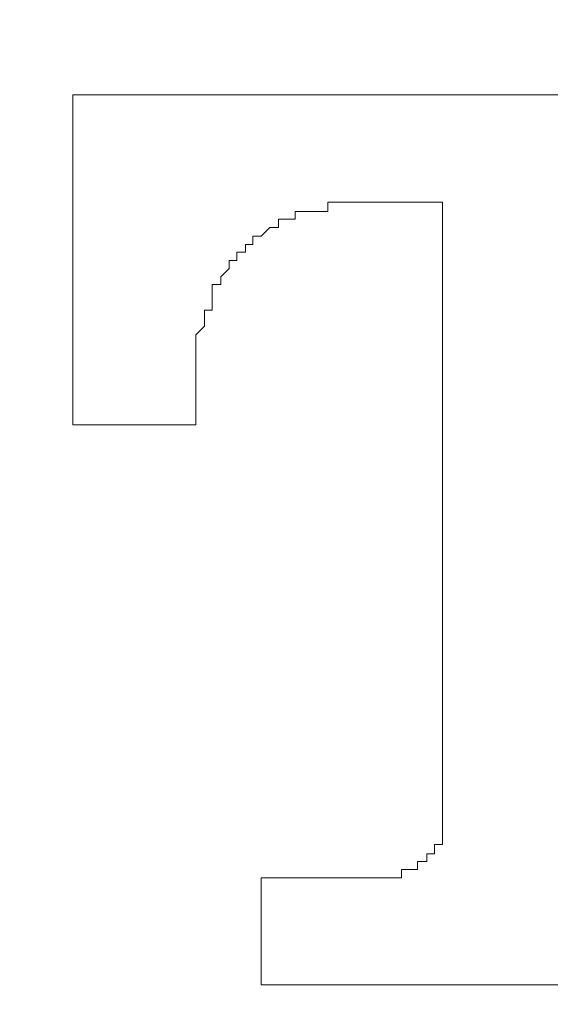
# Model space of a CAD drawing. Units: millimetres. Extents: x -697 to -277, y -1 to 593.
# Drawn here: x -333 to -332, y 210 to 213 of the extents above; entities that cross this region are included whole.
import ezdxf

# ---------------------------------------------------------------- set-up
doc = ezdxf.new("R2010")
doc.units = ezdxf.units.MM
doc.layers.add('標註線', color=3, linetype='Continuous', lineweight=13)
doc.layers.add('繪圖線', color=7, linetype='Continuous')
doc.styles.get("Standard").update_dxf_attribs({"font": 'Microsoft JhengHei.ttf'})
doc.dimstyles.new('ISO-25', dxfattribs={"dimtxt": 8, "dimasz": 8, "dimexe": 1.25, "dimexo": 0.625, "dimgap": 2, "dimtad": 1, "dimtih": 1, "dimtoh": 1, "dimdec": 1, "dimdsep": 46, "dimtxsty": 'Standard', "dimcen": 2.5, "dimclrd": 3, "dimclre": 3, "dimclrt": 2, "dimadec": 0, "dimazin": 2, "dimtfac": 1, "dimtdec": 1, "dimtmove": 0, "dimatfit": 3, "dimfxl": 0, "dimarcsym": 0})

msp = doc.modelspace()

# ---------------------------------------------------------------- linework, layer by layer
at = {"layer": '繪圖線', "lineweight": 0}
for points in [[(-332.9838, 212.604), (-332.9838, 212.604)], [(-332.9838, 212.604), (-332.9838, 212.604)], [(-332.9838, 212.604), (-332.9838, 212.604)], [(-332.9838, 212.604), (-332.9838, 212.604)], [(-332.9615, 212.604), (-332.9838, 212.604)], [(-332.9838, 212.604), (-332.9838, 212.604)], [(-332.9838, 212.604), (-332.9838, 212.604)], [(-332.9838, 212.604), (-332.9838, 212.5772), (-332.9838, 212.5549), (-332.9838, 212.5325), (-332.9838, 212.5117), (-332.9838, 212.4879), (-332.9838, 212.4656), (-332.9838, 212.4447), (-332.9838, 212.4239), (-332.9838, 212.3986), (-332.9838, 212.3777), (-332.9838, 212.3554), (-332.9838, 212.3331), (-332.9838, 212.3123), (-332.9838, 212.287), (-332.9838, 212.2661), (-332.9838, 212.2438), (-332.9838, 212.22), (-332.9838, 212.1977), (-332.9838, 212.1768), (-332.9838, 212.1545), (-332.9838, 212.1322), (-332.9838, 212.1099), (-332.9838, 212.089), (-332.9838, 212.0652), (-332.9838, 212.0414), (-332.9838, 212.0191), (-332.9838, 211.9982)], [(-332.9615, 212.604), (-332.9615, 212.604)], [(-332.9615, 212.604), (-332.9615, 212.604)], [(-332.9615, 212.604), (-332.9615, 212.604)], [(-332.4495, 212.604), (-332.4733, 212.604), (-332.4957, 212.604), (-332.515, 212.604), (-332.5388, 212.604), (-332.5597, 212.604), (-332.582, 212.604), (-332.6058, 212.604), (-332.6266, 212.604), (-332.6505, 212.604), (-332.6713, 212.604), (-332.6951, 212.604), (-332.7174, 212.604), (-332.7398, 212.604), (-332.7621, 212.604), (-332.7829, 212.604), (-332.8052, 212.604), (-332.8276, 212.604), (-332.8484, 212.604), (-332.8722, 212.604), (-332.8945, 212.604), (-332.9169, 212.604), (-332.9407, 212.604), (-332.9615, 212.604)], [(-332.4049, 212.604), (-332.4495, 212.604)], [(-331.6459, 212.604), (-331.6905, 212.604), (-331.7143, 212.604), (-331.7337, 212.604), (-331.7783, 212.604), (-331.8036, 212.604), (-331.8453, 212.604), (-331.8691, 212.604), (-331.9123, 212.604), (-331.9346, 212.604), (-331.9584, 212.604), (-332.0031, 212.604), (-332.0239, 212.604), (-332.0492, 212.604), (-332.0923, 212.604), (-332.1147, 212.604), (-332.1355, 212.604), (-332.1608, 212.604), (-332.204, 212.604), (-332.2263, 212.604), (-332.2471, 212.604), (-332.2918, 212.604), (-332.3141, 212.604), (-332.3364, 212.604), (-332.3573, 212.604), (-332.4049, 212.604)], [(-332.2918, 212.3123), (-332.2918, 212.3123)], [(-332.2918, 212.287), (-332.2918, 212.3123)], [(-332.2918, 212.3123), (-332.268, 212.3123)], [(-332.268, 212.3123), (-332.268, 212.3123)], [(-332.268, 212.3123), (-332.268, 212.3123)], [(-332.268, 212.3123), (-332.268, 212.3123)], [(-332.268, 212.3123), (-332.2471, 212.3123)], [(-332.2471, 212.3123), (-332.2471, 212.3123)], [(-332.2471, 212.3123), (-332.2471, 212.3123)], [(-332.2471, 212.3123), (-332.2471, 212.3123)], [(-332.2471, 212.3123), (-332.2471, 212.3123)], [(-332.2471, 212.3123), (-332.2471, 212.3123)], [(-332.2471, 212.3123), (-332.2471, 212.3123)], [(-332.2471, 212.3123), (-332.2471, 212.3123)], [(-332.2471, 212.3123), (-332.2471, 212.3123)], [(-332.2471, 212.3123), (-332.2471, 212.3123)], [(-332.2471, 212.3123), (-332.2471, 212.3123)], [(-332.2471, 212.3123), (-332.2471, 212.3123)], [(-332.2471, 212.3123), (-332.2471, 212.3123)], [(-332.2471, 212.3123), (-332.2471, 212.3123)], [(-332.2471, 212.3123), (-332.2471, 212.3123)], [(-332.2471, 212.3123), (-332.2263, 212.3123)], [(-332.2263, 212.3123), (-332.2263, 212.3123)], [(-332.2263, 212.3123), (-332.2263, 212.3123)], [(-332.2263, 212.3123), (-332.2263, 212.3123)], [(-332.2263, 212.3123), (-332.2263, 212.3123)], [(-332.2263, 212.3123), (-332.2263, 212.3123)], [(-332.2263, 212.3123), (-332.2263, 212.3123)], [(-332.2263, 212.3123), (-332.2263, 212.3123)], [(-332.2263, 212.3123), (-332.2263, 212.3123)], [(-332.2263, 212.3123), (-332.2263, 212.3123)], [(-332.2263, 212.3123), (-332.2263, 212.3123)], [(-332.2263, 212.3123), (-332.2263, 212.3123)], [(-332.2263, 212.3123), (-332.2263, 212.3123)], [(-332.2263, 212.3123), (-332.2263, 212.3123)], [(-332.2263, 212.3123), (-332.2263, 212.3123)], [(-332.2263, 212.3123), (-332.2263, 212.3123)], [(-332.2263, 212.3123), (-332.2263, 212.3123)], [(-332.2263, 212.3123), (-332.2263, 212.3123)], [(-332.2263, 212.3123), (-332.204, 212.3123)], [(-332.204, 212.3123), (-332.204, 212.3123)], [(-332.204, 212.3123), (-332.204, 212.3123)], [(-332.204, 212.3123), (-332.204, 212.3123)], [(-332.204, 212.3123), (-332.204, 212.3123)], [(-332.204, 212.3123), (-332.204, 212.3123)], [(-332.204, 212.3123), (-332.204, 212.3123)], [(-332.204, 212.3123), (-332.204, 212.3123)], [(-332.204, 212.3123), (-332.1816, 212.3123)], [(-332.1816, 212.3123), (-332.1816, 212.3123)], [(-332.1816, 212.3123), (-332.1816, 212.3123)], [(-332.1816, 212.3123), (-332.1816, 212.3123)], [(-332.1816, 212.3123), (-332.1816, 212.3123)], [(-332.1816, 212.3123), (-332.1816, 212.3123)], [(-332.1816, 212.3123), (-332.1816, 212.3123)], [(-332.1816, 212.3123), (-332.1608, 212.3123)], [(-332.1608, 212.3123), (-332.1608, 212.3123)], [(-332.1608, 212.3123), (-332.1608, 212.3123)], [(-332.1608, 212.3123), (-332.1608, 212.3123)], [(-332.1608, 212.3123), (-332.1608, 212.3123)], [(-332.1608, 212.3123), (-332.1608, 212.3123)], [(-332.1608, 212.3123), (-332.1355, 212.3123)], [(-332.1355, 212.3123), (-332.1355, 212.3123)], [(-332.1355, 212.3123), (-332.1355, 212.3123)], [(-332.1355, 212.3123), (-332.1355, 212.3123)], [(-332.1355, 212.3123), (-332.1355, 212.3123)], [(-332.1355, 212.3123), (-332.1355, 212.3123)], [(-332.1355, 212.3123), (-332.1355, 212.3123)], [(-332.1355, 212.3123), (-332.1355, 212.3123)], [(-332.1355, 212.3123), (-332.1355, 212.3123)], [(-332.1355, 212.3123), (-332.1355, 212.3123)], [(-332.1355, 212.3123), (-332.1147, 212.3123)], [(-332.1147, 212.3123), (-332.1147, 212.3123)], [(-332.1147, 212.3123), (-332.1147, 212.3123)], [(-332.1147, 212.3123), (-332.1147, 212.3123)], [(-332.1147, 212.3123), (-332.1147, 212.3123)], [(-332.1147, 212.3123), (-332.1147, 212.3123)], [(-332.1147, 212.3123), (-332.0923, 212.3123)], [(-332.0923, 212.3123), (-332.0923, 212.3123)], [(-332.0923, 212.3123), (-332.0923, 212.3123)], [(-332.0923, 212.3123), (-332.0923, 212.3123)], [(-332.0923, 212.3123), (-332.0923, 212.3123)], [(-332.0923, 212.3123), (-332.0923, 212.3123)], [(-332.0923, 212.3123), (-332.07, 212.3123)], [(-332.07, 212.3123), (-332.07, 212.3123)], [(-332.07, 212.3123), (-332.07, 212.3123)], [(-332.07, 212.3123), (-332.07, 212.3123)], [(-332.07, 212.3123), (-332.07, 212.3123)], [(-332.07, 212.3123), (-332.07, 212.3123)], [(-332.07, 212.3123), (-332.0492, 212.3123)], [(-332.0492, 212.3123), (-332.0492, 212.3123)], [(-332.0492, 212.3123), (-332.0492, 212.3123)], [(-332.0492, 212.3123), (-332.0492, 212.3123)], [(-332.0492, 212.3123), (-332.0492, 212.3123)], [(-332.0492, 212.3123), (-332.0492, 212.3123)], [(-332.0492, 212.3123), (-332.0492, 212.3123)], [(-332.0492, 212.3123), (-332.0239, 212.3123)], [(-332.0239, 212.3123), (-332.0239, 212.3123)], [(-332.0239, 212.3123), (-332.0239, 212.3123)], [(-332.0239, 212.3123), (-332.0239, 212.3123)], [(-332.0239, 212.3123), (-332.0239, 212.3123)], [(-332.0239, 212.3123), (-332.0239, 212.3123)], [(-332.0239, 212.3123), (-332.0239, 212.3123)], [(-332.0239, 212.3123), (-332.0239, 212.3123)], [(-332.0239, 212.3123), (-332.0239, 212.3123)], [(-332.0239, 212.3123), (-332.0239, 212.3123)], [(-332.0239, 212.3123), (-332.0239, 212.3123)], [(-332.0239, 212.3123), (-332.0239, 212.3123)], [(-332.0239, 212.3123), (-332.0031, 212.3123)], [(-332.0031, 212.3123), (-332.0031, 212.3123)], [(-332.0031, 212.3123), (-332.0031, 212.3123)], [(-332.0031, 212.3123), (-332.0031, 212.3123)], [(-332.0031, 212.3123), (-332.0031, 212.3123)], [(-332.0031, 212.3123), (-332.0031, 212.3123)], [(-332.0031, 212.3123), (-332.0031, 212.3123)], [(-332.0031, 212.3123), (-332.0031, 212.3123)], [(-332.0031, 212.3123), (-332.0031, 212.3123)], [(-332.0031, 212.3123), (-331.9807, 212.3123)], [(-331.9807, 212.3123), (-331.9807, 212.3123)], [(-331.9807, 212.3123), (-331.9807, 212.287), (-331.9807, 212.2661), (-331.9807, 212.2438), (-331.9807, 212.22), (-331.9807, 212.1977), (-331.9807, 212.1768), (-331.9807, 212.1545), (-331.9807, 212.1322), (-331.9807, 212.1099), (-331.9807, 212.089)], [(-331.9807, 212.3123), (-331.9807, 212.3123)], [(-331.9807, 212.3123), (-331.9807, 212.3123)], [(-331.9807, 212.3123), (-331.9807, 212.3123)], [(-331.9807, 212.3123), (-331.9807, 212.3123)], [(-331.9807, 212.3123), (-331.9807, 212.3123)], [(-331.9807, 212.3123), (-331.9807, 212.3123)], [(-331.9807, 212.3123), (-331.9807, 212.3123)], [(-331.9807, 212.3123), (-331.9807, 212.3123)], [(-331.9807, 212.3123), (-331.9807, 212.3123)], [(-331.9807, 212.3123), (-331.9807, 212.3123)], [(-331.9807, 212.3123), (-331.9807, 212.3123)], [(-331.9807, 212.3123), (-331.9807, 212.3123)], [(-331.9807, 212.3123), (-331.9807, 212.3123)], [(-331.9807, 212.3123), (-331.9807, 212.3123)], [(-331.9807, 212.3123), (-331.9807, 212.3123)], [(-331.9807, 212.3123), (-331.9807, 212.3123)], [(-331.9807, 212.3123), (-331.9807, 212.3123)], [(-331.9807, 212.3123), (-331.9807, 212.3123)], [(-331.9807, 212.3123), (-331.9807, 212.3123)], [(-331.9807, 212.3123), (-331.9807, 212.3123)], [(-332.5597, 212.1322), (-332.5597, 212.1545), (-332.5388, 212.1545), (-332.5388, 212.1768), (-332.515, 212.1768), (-332.515, 212.1977), (-332.4957, 212.1977), (-332.4957, 212.22), (-332.4733, 212.22), (-332.4495, 212.2438), (-332.4257, 212.2438), (-332.4257, 212.2661), (-332.4049, 212.2661), (-332.3811, 212.2661), (-332.3811, 212.287), (-332.3573, 212.287), (-332.3364, 212.287), (-332.3141, 212.287), (-332.2918, 212.287)], [(-332.2918, 212.287), (-332.2918, 212.287)], [(-332.6505, 211.7973), (-332.6505, 211.8211), (-332.6505, 211.842), (-332.6505, 211.8628), (-332.6505, 211.8881), (-332.6505, 211.9075), (-332.6505, 211.9313), (-332.6505, 211.9521), (-332.6266, 211.9759), (-332.6266, 211.9982), (-332.6266, 212.0191), (-332.6058, 212.0191), (-332.6058, 212.0414), (-332.6058, 212.0652), (-332.6058, 212.089), (-332.582, 212.089), (-332.582, 212.1099), (-332.5597, 212.1322)], [(-332.5597, 212.1322), (-332.5597, 212.1322)], [(-331.9807, 212.089), (-331.9807, 212.0652)], [(-331.9807, 212.0652), (-331.9807, 212.0414), (-331.9807, 212.0191), (-331.9807, 211.9982), (-331.9807, 211.9759), (-331.9807, 211.9521), (-331.9807, 211.9313), (-331.9807, 211.9075), (-331.9807, 211.8881), (-331.9807, 211.8628), (-331.9807, 211.842), (-331.9807, 211.8211), (-331.9807, 211.7973), (-331.9807, 211.7735), (-331.9807, 211.7542), (-331.9807, 211.7303), (-331.9807, 211.708), (-331.9807, 211.6842), (-331.9807, 211.6663), (-331.9807, 211.6425), (-331.9807, 211.6172), (-331.9807, 211.5964), (-331.9807, 211.5741), (-331.9807, 211.5532), (-331.9807, 211.5294), (-331.9807, 211.5056), (-331.9807, 211.4833), (-331.9807, 211.461), (-331.9807, 211.4401), (-331.9807, 211.4163), (-331.9807, 211.394), (-331.9807, 211.3732), (-331.9807, 211.3523), (-331.9807, 211.327), (-331.9807, 211.3062), (-331.9807, 211.2839), (-331.9807, 211.2615), (-331.9807, 211.2407), (-331.9807, 211.2139), (-331.9807, 211.1946), (-331.9807, 211.1722), (-331.9807, 211.1469), (-331.9807, 211.1261), (-331.9807, 211.1023), (-331.9807, 211.0815), (-331.9807, 211.0606), (-331.9807, 211.0383), (-331.9807, 211.0175), (-331.9807, 210.9936), (-331.9807, 210.9698), (-331.9807, 210.946), (-331.9807, 210.9237), (-331.9807, 210.9014), (-331.9807, 210.8805), (-331.9807, 210.8567), (-331.9807, 210.8359), (-331.9807, 210.8165), (-331.9807, 210.7912), (-331.9807, 210.7704), (-331.9807, 210.7451), (-331.9807, 210.7243), (-331.9807, 210.7019), (-331.9807, 210.6781), (-331.9807, 210.6588)], [(-332.9838, 211.9982), (-332.9838, 211.9759)], [(-332.9838, 211.9759), (-332.9838, 211.9521), (-332.9838, 211.9313), (-332.9838, 211.9075), (-332.9838, 211.8881), (-332.9838, 211.8628), (-332.9838, 211.842), (-332.9838, 211.8211), (-332.9838, 211.7973), (-332.9838, 211.7735), (-332.9838, 211.7542), (-332.9838, 211.7303), (-332.9838, 211.708)], [(-332.6505, 211.7973), (-332.6505, 211.7973)], [(-332.6505, 211.7973), (-332.6505, 211.7973)], [(-332.6505, 211.7973), (-332.6505, 211.7973)], [(-332.6505, 211.7973), (-332.6505, 211.7973)], [(-332.6505, 211.7973), (-332.6505, 211.7973)], [(-332.6505, 211.7973), (-332.6505, 211.7973)], [(-332.6505, 211.7973), (-332.6505, 211.7973)], [(-332.6505, 211.7973), (-332.6505, 211.7973)], [(-332.6505, 211.7973), (-332.6505, 211.7973)], [(-332.6505, 211.7973), (-332.6505, 211.7973)], [(-332.6505, 211.7973), (-332.6505, 211.7973)], [(-332.6505, 211.7973), (-332.6505, 211.7973)], [(-332.6505, 211.7973), (-332.6505, 211.7973)], [(-332.6505, 211.7973), (-332.6505, 211.7973)], [(-332.6505, 211.7973), (-332.6505, 211.7973)], [(-332.6505, 211.7973), (-332.6505, 211.7973)], [(-332.6505, 211.7973), (-332.6505, 211.7973)], [(-332.6505, 211.7973), (-332.6505, 211.7973)], [(-332.6505, 211.7973), (-332.6505, 211.7973)], [(-332.6505, 211.7973), (-332.6505, 211.7973)], [(-332.6505, 211.7973), (-332.6505, 211.7973)], [(-332.6505, 211.7973), (-332.6505, 211.7973)], [(-332.6505, 211.7973), (-332.6505, 211.7973)], [(-332.6505, 211.7735), (-332.6505, 211.7973)], [(-332.6505, 211.7735), (-332.6505, 211.7735)], [(-332.6505, 211.7542), (-332.6505, 211.7735)], [(-332.6505, 211.7542), (-332.6505, 211.7542)], [(-332.6505, 211.708), (-332.6505, 211.7303), (-332.6505, 211.7542)], [(-332.9838, 211.708), (-332.9838, 211.708)], [(-332.9838, 211.708), (-332.9838, 211.708)], [(-332.9838, 211.708), (-332.9838, 211.708)], [(-332.9838, 211.708), (-332.9838, 211.708)], [(-332.9838, 211.708), (-332.9838, 211.708)], [(-332.9838, 211.708), (-332.9838, 211.708)], [(-332.9838, 211.708), (-332.9838, 211.708)], [(-332.9838, 211.708), (-332.9838, 211.708)], [(-332.9838, 211.708), (-332.9838, 211.708)], [(-332.9838, 211.708), (-332.9838, 211.708)], [(-332.9838, 211.708), (-332.9838, 211.708)], [(-332.9838, 211.708), (-332.9838, 211.708)], [(-332.9838, 211.708), (-332.9838, 211.708)], [(-332.9838, 211.708), (-332.9838, 211.708)], [(-332.9838, 211.708), (-332.9615, 211.708)], [(-332.9838, 211.708), (-332.9838, 211.708)], [(-332.9838, 211.708), (-332.9838, 211.708)], [(-332.9615, 211.708), (-332.9615, 211.708)], [(-332.9615, 211.708), (-332.9615, 211.708)], [(-332.9615, 211.708), (-332.9615, 211.708)], [(-332.9615, 211.708), (-332.9615, 211.708)], [(-332.9615, 211.708), (-332.9615, 211.708)], [(-332.9615, 211.708), (-332.9615, 211.708)], [(-332.9615, 211.708), (-332.9615, 211.708)], [(-332.9615, 211.708), (-332.9615, 211.708)], [(-332.9615, 211.708), (-332.9615, 211.708)], [(-332.9615, 211.708), (-332.9407, 211.708)], [(-332.9407, 211.708), (-332.9407, 211.708)], [(-332.9407, 211.708), (-332.9407, 211.708)], [(-332.9407, 211.708), (-332.9407, 211.708)], [(-332.9407, 211.708), (-332.9407, 211.708)], [(-332.9407, 211.708), (-332.9407, 211.708)], [(-332.9407, 211.708), (-332.9407, 211.708)], [(-332.9407, 211.708), (-332.9169, 211.708)], [(-332.9169, 211.708), (-332.9169, 211.708)], [(-332.9169, 211.708), (-332.9169, 211.708)], [(-332.9169, 211.708), (-332.9169, 211.708)], [(-332.9169, 211.708), (-332.9169, 211.708)], [(-332.9169, 211.708), (-332.9169, 211.708)], [(-332.9169, 211.708), (-332.9169, 211.708)], [(-332.9169, 211.708), (-332.8945, 211.708)], [(-332.8945, 211.708), (-332.8945, 211.708)], [(-332.8945, 211.708), (-332.8945, 211.708)], [(-332.8945, 211.708), (-332.8945, 211.708)], [(-332.8945, 211.708), (-332.8945, 211.708)], [(-332.8945, 211.708), (-332.8945, 211.708)], [(-332.8945, 211.708), (-332.8945, 211.708)], [(-332.8945, 211.708), (-332.8945, 211.708)], [(-332.8945, 211.708), (-332.8945, 211.708)], [(-332.8945, 211.708), (-332.8722, 211.708)], [(-332.8722, 211.708), (-332.8722, 211.708)], [(-332.8722, 211.708), (-332.8722, 211.708)], [(-332.8722, 211.708), (-332.8722, 211.708)], [(-332.8722, 211.708), (-332.8722, 211.708)], [(-332.8722, 211.708), (-332.8484, 211.708)], [(-332.8484, 211.708), (-332.8484, 211.708)], [(-332.8484, 211.708), (-332.8484, 211.708)], [(-332.8484, 211.708), (-332.8484, 211.708)], [(-332.8484, 211.708), (-332.8484, 211.708)], [(-332.8484, 211.708), (-332.8484, 211.708)], [(-332.8484, 211.708), (-332.8276, 211.708)], [(-332.8276, 211.708), (-332.8276, 211.708)], [(-332.8276, 211.708), (-332.8276, 211.708)], [(-332.8276, 211.708), (-332.8276, 211.708)], [(-332.8276, 211.708), (-332.8276, 211.708)], [(-332.8276, 211.708), (-332.8052, 211.708)], [(-332.8052, 211.708), (-332.8052, 211.708)], [(-332.8052, 211.708), (-332.8052, 211.708)], [(-332.8052, 211.708), (-332.8052, 211.708)], [(-332.8052, 211.708), (-332.8052, 211.708)], [(-332.8052, 211.708), (-332.7829, 211.708)], [(-332.7829, 211.708), (-332.7829, 211.708)], [(-332.7829, 211.708), (-332.7829, 211.708)], [(-332.7829, 211.708), (-332.7829, 211.708)], [(-332.7829, 211.708), (-332.7829, 211.708)], [(-332.7829, 211.708), (-332.7829, 211.708)], [(-332.7829, 211.708), (-332.7829, 211.708)], [(-332.7829, 211.708), (-332.7829, 211.708)], [(-332.7829, 211.708), (-332.7621, 211.708)], [(-332.7621, 211.708), (-332.7621, 211.708)], [(-332.7621, 211.708), (-332.7621, 211.708)], [(-332.7621, 211.708), (-332.7621, 211.708)], [(-332.7621, 211.708), (-332.7621, 211.708)], [(-332.7621, 211.708), (-332.7621, 211.708)], [(-332.7621, 211.708), (-332.7398, 211.708)], [(-332.7398, 211.708), (-332.7398, 211.708)], [(-332.7398, 211.708), (-332.7398, 211.708)], [(-332.7398, 211.708), (-332.7398, 211.708)], [(-332.7398, 211.708), (-332.7398, 211.708)], [(-332.7398, 211.708), (-332.7398, 211.708)], [(-332.7398, 211.708), (-332.7174, 211.708)], [(-332.7174, 211.708), (-332.7174, 211.708)], [(-332.7174, 211.708), (-332.7174, 211.708)], [(-332.7174, 211.708), (-332.7174, 211.708)], [(-332.7174, 211.708), (-332.7174, 211.708)], [(-332.7174, 211.708), (-332.7174, 211.708)], [(-332.7174, 211.708), (-332.7174, 211.708)], [(-332.7174, 211.708), (-332.6951, 211.708)], [(-332.6951, 211.708), (-332.6951, 211.708)], [(-332.6951, 211.708), (-332.6951, 211.708)], [(-332.6951, 211.708), (-332.6951, 211.708)], [(-332.6951, 211.708), (-332.6951, 211.708)], [(-332.6951, 211.708), (-332.6951, 211.708)], [(-332.6951, 211.708), (-332.6951, 211.708)], [(-332.6951, 211.708), (-332.6951, 211.708)], [(-332.6951, 211.708), (-332.6951, 211.708)], [(-332.6951, 211.708), (-332.6951, 211.708)], [(-332.6951, 211.708), (-332.6951, 211.708)], [(-332.6951, 211.708), (-332.6951, 211.708)], [(-332.6951, 211.708), (-332.6713, 211.708)], [(-332.6713, 211.708), (-332.6713, 211.708)], [(-332.6713, 211.708), (-332.6713, 211.708)], [(-332.6713, 211.708), (-332.6713, 211.708)], [(-332.6713, 211.708), (-332.6713, 211.708)], [(-332.6713, 211.708), (-332.6713, 211.708)], [(-332.6713, 211.708), (-332.6713, 211.708)], [(-332.6713, 211.708), (-332.6713, 211.708)], [(-332.6713, 211.708), (-332.6713, 211.708)], [(-332.6713, 211.708), (-332.6713, 211.708)], [(-332.6713, 211.708), (-332.6713, 211.708)], [(-332.6713, 211.708), (-332.6713, 211.708)], [(-332.6713, 211.708), (-332.6713, 211.708)], [(-332.6713, 211.708), (-332.6713, 211.708)], [(-332.6713, 211.708), (-332.6713, 211.708)], [(-332.6713, 211.708), (-332.6713, 211.708)], [(-332.6713, 211.708), (-332.6713, 211.708)], [(-332.6713, 211.708), (-332.6505, 211.708)], [(-332.6505, 211.708), (-332.6505, 211.708)], [(-332.6505, 211.708), (-332.6505, 211.708)], [(-332.6505, 211.708), (-332.6505, 211.708)], [(-332.6505, 211.708), (-332.6505, 211.708)], [(-332.6505, 211.708), (-332.6505, 211.708)], [(-332.6505, 211.708), (-332.6505, 211.708)], [(-332.6505, 211.708), (-332.6505, 211.708)], [(-332.6505, 211.708), (-332.6505, 211.708)], [(-332.6505, 211.708), (-332.6505, 211.708)], [(-332.6505, 211.708), (-332.6505, 211.708)], [(-332.6505, 211.708), (-332.6505, 211.708)], [(-332.6505, 211.708), (-332.6505, 211.708)], [(-332.6505, 211.708), (-332.6505, 211.708)], [(-332.6505, 211.708), (-332.6505, 211.708)], [(-332.6505, 211.708), (-332.6505, 211.708)], [(-332.6505, 211.708), (-332.6505, 211.708)], [(-332.6505, 211.708), (-332.6505, 211.708)], [(-332.6505, 211.708), (-332.6505, 211.708)], [(-332.6505, 211.708), (-332.6505, 211.708)], [(-332.6505, 211.708), (-332.6505, 211.708)], [(-332.6505, 211.708), (-332.6505, 211.708)], [(-332.6505, 211.708), (-332.6505, 211.708)], [(-332.6505, 211.708), (-332.6505, 211.708)], [(-332.6505, 211.708), (-332.6505, 211.708)], [(-332.6505, 211.708), (-332.6505, 211.708)], [(-332.6505, 211.708), (-332.6505, 211.708)], [(-332.6505, 211.708), (-332.6505, 211.708)], [(-331.9807, 210.6588), (-331.9807, 210.6588)], [(-331.9807, 210.6588), (-331.9807, 210.635), (-331.9807, 210.6126)], [(-331.9807, 210.6126), (-331.9807, 210.5888), (-331.9807, 210.5695), (-332.0031, 210.5695), (-332.0031, 210.5442), (-332.0239, 210.5442), (-332.0239, 210.5233), (-332.0492, 210.5233), (-332.0492, 210.501), (-332.07, 210.501)], [(-331.9807, 210.6126), (-331.9807, 210.6126)], [(-332.0923, 210.501), (-332.0923, 210.501)], [(-332.0923, 210.501), (-332.0923, 210.501)], [(-332.0923, 210.501), (-332.0923, 210.501)], [(-332.07, 210.501), (-332.0923, 210.501)], [(-332.0923, 210.501), (-332.0923, 210.4787)], [(-332.07, 210.501), (-332.07, 210.501)], [(-332.07, 210.501), (-332.07, 210.501)], [(-332.07, 210.501), (-332.07, 210.501)], [(-332.07, 210.501), (-332.07, 210.501)], [(-332.07, 210.501), (-332.07, 210.501)], [(-332.4733, 210.4787), (-332.4733, 210.4787)], [(-332.4733, 210.4787), (-332.4733, 210.4787)], [(-332.4733, 210.4787), (-332.4733, 210.4787)], [(-332.4733, 210.4787), (-332.4733, 210.4787)], [(-332.4733, 210.4787), (-332.4733, 210.4787)], [(-332.4733, 210.4787), (-332.4733, 210.4787)], [(-332.4733, 210.4787), (-332.4733, 210.4787)], [(-332.4733, 210.4787), (-332.4733, 210.4787)], [(-332.4733, 210.4787), (-332.4733, 210.4787)], [(-332.4733, 210.4787), (-332.4733, 210.4787)], [(-332.4733, 210.4787), (-332.4733, 210.4787)], [(-332.4733, 210.4787), (-332.4733, 210.4787)], [(-332.4733, 210.4787), (-332.4733, 210.4787)], [(-332.4733, 210.4787), (-332.4733, 210.4787)], [(-332.4733, 210.4787), (-332.4733, 210.4787)], [(-332.4495, 210.4787), (-332.4733, 210.4787)], [(-332.4733, 210.4787), (-332.4733, 210.4787)], [(-332.4733, 210.4787), (-332.4733, 210.4787)], [(-332.4733, 210.4787), (-332.4733, 210.4787)], [(-332.4733, 210.4787), (-332.4733, 210.4787)], [(-332.4733, 210.4787), (-332.4733, 210.4787)], [(-332.4733, 210.4787), (-332.4733, 210.4787)], [(-332.4733, 210.4787), (-332.4733, 210.4787)], [(-332.4733, 210.4787), (-332.4733, 210.4579), (-332.4733, 210.4326), (-332.4733, 210.4102), (-332.4733, 210.3894), (-332.4733, 210.3656), (-332.4733, 210.3448), (-332.4733, 210.3224), (-332.4733, 210.3001), (-332.4733, 210.2793), (-332.4733, 210.2555), (-332.4733, 210.2346), (-332.4733, 210.2093), (-332.4733, 210.1885)], [(-332.4495, 210.4787), (-332.4495, 210.4787)], [(-332.4495, 210.4787), (-332.4495, 210.4787)], [(-332.4495, 210.4787), (-332.4495, 210.4787)], [(-332.4495, 210.4787), (-332.4495, 210.4787)], [(-332.4495, 210.4787), (-332.4495, 210.4787)], [(-332.4495, 210.4787), (-332.4495, 210.4787)], [(-332.4495, 210.4787), (-332.4495, 210.4787)], [(-332.4495, 210.4787), (-332.4495, 210.4787)], [(-332.4495, 210.4787), (-332.4495, 210.4787)], [(-332.4257, 210.4787), (-332.4495, 210.4787)], [(-332.4257, 210.4787), (-332.4257, 210.4787)], [(-332.4257, 210.4787), (-332.4257, 210.4787)], [(-332.4257, 210.4787), (-332.4257, 210.4787)], [(-332.4257, 210.4787), (-332.4257, 210.4787)], [(-332.4257, 210.4787), (-332.4257, 210.4787)], [(-332.4257, 210.4787), (-332.4257, 210.4787)], [(-332.4049, 210.4787), (-332.4257, 210.4787)], [(-332.4049, 210.4787), (-332.4049, 210.4787)], [(-332.4049, 210.4787), (-332.4049, 210.4787)], [(-332.4049, 210.4787), (-332.4049, 210.4787)], [(-332.4049, 210.4787), (-332.4049, 210.4787)], [(-332.4049, 210.4787), (-332.4049, 210.4787)], [(-332.4049, 210.4787), (-332.4049, 210.4787)], [(-332.4049, 210.4787), (-332.4049, 210.4787)], [(-332.4049, 210.4787), (-332.4049, 210.4787)], [(-332.3811, 210.4787), (-332.4049, 210.4787)], [(-332.3811, 210.4787), (-332.3811, 210.4787)], [(-332.3811, 210.4787), (-332.3811, 210.4787)], [(-332.3811, 210.4787), (-332.3811, 210.4787)], [(-332.3811, 210.4787), (-332.3811, 210.4787)], [(-332.3573, 210.4787), (-332.3811, 210.4787)], [(-332.3573, 210.4787), (-332.3573, 210.4787)], [(-332.3573, 210.4787), (-332.3573, 210.4787)], [(-332.3573, 210.4787), (-332.3573, 210.4787)], [(-332.3573, 210.4787), (-332.3573, 210.4787)], [(-332.3573, 210.4787), (-332.3573, 210.4787)], [(-332.3364, 210.4787), (-332.3573, 210.4787)], [(-332.3364, 210.4787), (-332.3364, 210.4787)], [(-332.3364, 210.4787), (-332.3364, 210.4787)], [(-332.3364, 210.4787), (-332.3364, 210.4787)], [(-332.3364, 210.4787), (-332.3364, 210.4787)], [(-332.3141, 210.4787), (-332.3364, 210.4787)], [(-332.3141, 210.4787), (-332.3141, 210.4787)], [(-332.3141, 210.4787), (-332.3141, 210.4787)], [(-332.3141, 210.4787), (-332.3141, 210.4787)], [(-332.3141, 210.4787), (-332.3141, 210.4787)], [(-332.3141, 210.4787), (-332.3141, 210.4787)], [(-332.3141, 210.4787), (-332.3141, 210.4787)], [(-332.2918, 210.4787), (-332.3141, 210.4787)], [(-332.2918, 210.4787), (-332.2918, 210.4787)], [(-332.2918, 210.4787), (-332.2918, 210.4787)], [(-332.2918, 210.4787), (-332.2918, 210.4787)], [(-332.2918, 210.4787), (-332.2918, 210.4787)], [(-332.268, 210.4787), (-332.2918, 210.4787)], [(-332.268, 210.4787), (-332.268, 210.4787)], [(-332.268, 210.4787), (-332.268, 210.4787)], [(-332.268, 210.4787), (-332.268, 210.4787)], [(-332.268, 210.4787), (-332.268, 210.4787)], [(-332.2471, 210.4787), (-332.268, 210.4787)], [(-332.2471, 210.4787), (-332.2471, 210.4787)], [(-332.2471, 210.4787), (-332.2471, 210.4787)], [(-332.2471, 210.4787), (-332.2471, 210.4787)], [(-332.2471, 210.4787), (-332.2471, 210.4787)], [(-332.2263, 210.4787), (-332.2471, 210.4787)], [(-332.2263, 210.4787), (-332.2263, 210.4787)], [(-332.2263, 210.4787), (-332.2263, 210.4787)], [(-332.2263, 210.4787), (-332.2263, 210.4787)], [(-332.2263, 210.4787), (-332.2263, 210.4787)], [(-332.2263, 210.4787), (-332.2263, 210.4787)], [(-332.2263, 210.4787), (-332.2263, 210.4787)], [(-332.2263, 210.4787), (-332.2263, 210.4787)], [(-332.2263, 210.4787), (-332.2263, 210.4787)], [(-332.204, 210.4787), (-332.2263, 210.4787)], [(-332.204, 210.4787), (-332.204, 210.4787)], [(-332.204, 210.4787), (-332.204, 210.4787)], [(-332.204, 210.4787), (-332.204, 210.4787)], [(-332.204, 210.4787), (-332.204, 210.4787)], [(-332.204, 210.4787), (-332.204, 210.4787)], [(-332.1816, 210.4787), (-332.204, 210.4787)], [(-332.1816, 210.4787), (-332.1816, 210.4787)], [(-332.1816, 210.4787), (-332.1816, 210.4787)], [(-332.1816, 210.4787), (-332.1816, 210.4787)], [(-332.1816, 210.4787), (-332.1816, 210.4787)], [(-332.1816, 210.4787), (-332.1816, 210.4787)], [(-332.1816, 210.4787), (-332.1816, 210.4787)], [(-332.1608, 210.4787), (-332.1816, 210.4787)], [(-332.1608, 210.4787), (-332.1608, 210.4787)], [(-332.1608, 210.4787), (-332.1608, 210.4787)], [(-332.1608, 210.4787), (-332.1608, 210.4787)], [(-332.1608, 210.4787), (-332.1608, 210.4787)], [(-332.1608, 210.4787), (-332.1608, 210.4787)], [(-332.1608, 210.4787), (-332.1608, 210.4787)], [(-332.1608, 210.4787), (-332.1608, 210.4787)], [(-332.1608, 210.4787), (-332.1608, 210.4787)], [(-332.1355, 210.4787), (-332.1608, 210.4787)], [(-332.1355, 210.4787), (-332.1355, 210.4787)], [(-332.1355, 210.4787), (-332.1355, 210.4787)], [(-332.1355, 210.4787), (-332.1355, 210.4787)], [(-332.1355, 210.4787), (-332.1355, 210.4787)], [(-332.1355, 210.4787), (-332.1355, 210.4787)], [(-332.1355, 210.4787), (-332.1355, 210.4787)], [(-332.1147, 210.4787), (-332.1355, 210.4787)], [(-332.1355, 210.4787), (-332.1355, 210.4787)], [(-332.1355, 210.4787), (-332.1355, 210.4787)], [(-332.1355, 210.4787), (-332.1355, 210.4787)], [(-332.1355, 210.4787), (-332.1355, 210.4787)], [(-332.1355, 210.4787), (-332.1355, 210.4787)], [(-332.1355, 210.4787), (-332.1355, 210.4787)], [(-332.1355, 210.4787), (-332.1355, 210.4787)], [(-332.1355, 210.4787), (-332.1355, 210.4787)], [(-332.1355, 210.4787), (-332.1355, 210.4787)], [(-332.1355, 210.4787), (-332.1355, 210.4787)], [(-332.1355, 210.4787), (-332.1355, 210.4787)], [(-332.1355, 210.4787), (-332.1355, 210.4787)], [(-332.1355, 210.4787), (-332.1355, 210.4787)], [(-332.1355, 210.4787), (-332.1355, 210.4787)], [(-332.1355, 210.4787), (-332.1355, 210.4787)], [(-332.1355, 210.4787), (-332.1355, 210.4787)], [(-332.1147, 210.4787), (-332.1147, 210.4787)], [(-332.1147, 210.4787), (-332.1147, 210.4787)], [(-332.1147, 210.4787), (-332.1147, 210.4787)], [(-332.1147, 210.4787), (-332.1147, 210.4787)], [(-332.1147, 210.4787), (-332.1147, 210.4787)], [(-332.1147, 210.4787), (-332.1147, 210.4787)], [(-332.1147, 210.4787), (-332.1147, 210.4787)], [(-332.1147, 210.4787), (-332.1147, 210.4787)], [(-332.0923, 210.4787), (-332.1147, 210.4787)], [(-332.0923, 210.4787), (-332.0923, 210.4787)], [(-332.4733, 210.1885), (-332.4733, 210.1885)], [(-332.4733, 210.1885), (-332.4733, 210.1885)], [(-332.4733, 210.1885), (-332.4733, 210.1885)], [(-332.4733, 210.1885), (-332.4733, 210.1885)], [(-332.4733, 210.1885), (-332.4733, 210.1885)], [(-332.4733, 210.1885), (-332.4733, 210.1885)], [(-332.4733, 210.1885), (-332.4733, 210.1885)], [(-332.4733, 210.1885), (-332.4733, 210.1885)], [(-332.4733, 210.1885), (-332.4733, 210.1885)], [(-332.4733, 210.1885), (-332.4733, 210.1885)], [(-332.4733, 210.1885), (-332.4733, 210.1885)], [(-332.4733, 210.1885), (-332.4733, 210.1885)], [(-332.4733, 210.1885), (-332.4733, 210.1885)], [(-332.4733, 210.1885), (-332.4733, 210.1885)], [(-332.4733, 210.1885), (-332.4733, 210.1885)], [(-332.4733, 210.1885), (-332.4495, 210.1885)], [(-332.4495, 210.1885), (-332.4495, 210.1885)], [(-332.4495, 210.1885), (-332.4495, 210.1885)], [(-332.4495, 210.1885), (-332.4495, 210.1885)], [(-332.4495, 210.1885), (-332.4257, 210.1885)], [(-332.4257, 210.1885), (-332.4257, 210.1885)], [(-332.4257, 210.1885), (-332.4049, 210.1885), (-332.3811, 210.1885), (-332.3573, 210.1885), (-332.3364, 210.1885), (-332.3141, 210.1885), (-332.2918, 210.1885), (-332.268, 210.1885), (-332.2471, 210.1885), (-332.2263, 210.1885), (-332.204, 210.1885), (-332.1816, 210.1885), (-332.1608, 210.1885), (-332.1355, 210.1885), (-332.1147, 210.1885), (-332.0923, 210.1885), (-332.07, 210.1885), (-332.0492, 210.1885), (-332.0239, 210.1885), (-332.0031, 210.1885), (-331.9807, 210.1885), (-331.9584, 210.1885), (-331.9346, 210.1885), (-331.9123, 210.1885), (-331.8899, 210.1885), (-331.8691, 210.1885), (-331.8453, 210.1885), (-331.8215, 210.1885), (-331.8036, 210.1885), (-331.7783, 210.1885), (-331.756, 210.1885), (-331.7337, 210.1885), (-331.7143, 210.1885), (-331.6905, 210.1885), (-331.6667, 210.1885)]]:
    msp.add_lwpolyline(points, dxfattribs=at)

# ---------------------------------------------------------------- leaders
at = {"layer": '標註線', "annotation_type": 0, "has_hookline": 1, "hookline_direction": 1, "text_width": 23.0347}
msp.add_leader([(-303.7465, 217.1789), (-303.7465, 186.2131), (-309.8975, 186.2131)], dimstyle='ISO-25', override={"dimgap": 2, "dimtad": 0}, dxfattribs=at)

doc.saveas('drawing.dxf')
